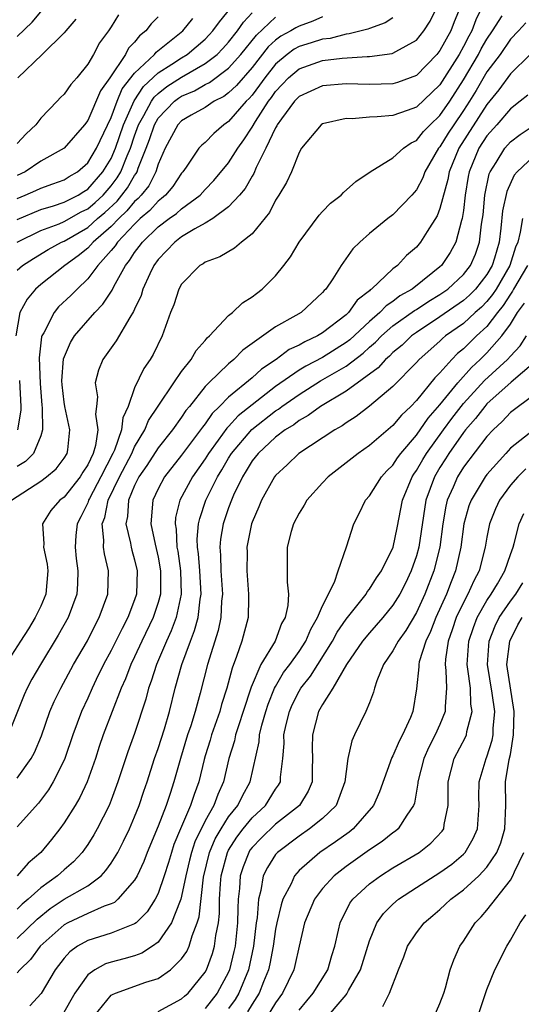
# Model space of a CAD drawing. Units: inches. Extents: x 2503317 to 2505000, y 1542667 to 1545000.
# Drawn here: x 2504519 to 2504562, y 1543382 to 1543466 of the extents above; entities that cross this region are included whole.
import ezdxf

# ---------------------------------------------------------------- set-up
doc = ezdxf.new("R2010")
doc.units = ezdxf.units.IN
doc.header["$MEASUREMENT"] = 0
doc.layers.add('LD25021542_2ft', color=95, linetype='Continuous')

msp = doc.modelspace()

# ---------------------------------------------------------------- linework, layer by layer
at = {"layer": 'LD25021542_2ft'}
for points, elevation in [([(2504556.726, 1543467), (2504556.223, 1543465.777), (2504555.929, 1543465), (2504555, 1543463.317), (2504554.742, 1543463), (2504553, 1543461.202), (2504551.386, 1543460.614), (2504551, 1543460.496), (2504549, 1543460.422), (2504547, 1543460.476), (2504545, 1543460.326), (2504543, 1543459.408), (2504542.622, 1543459), (2504541.508, 1543457.508), (2504541.147, 1543457), (2504541.105, 1543456.895), (2504541, 1543456.738), (2504540.175, 1543455), (2504539.345, 1543453.345), (2504539.147, 1543452.853), (2504539, 1543452.633), (2504538.42, 1543451.58), (2504537.928, 1543451), (2504537, 1543450.003), (2504535.658, 1543449), (2504535, 1543448.602), (2504534.128, 1543448.128), (2504533, 1543447.439), (2504532.411, 1543447), (2504531, 1543445.512), (2504530.629, 1543445), (2504530.284, 1543444.284), (2504529.708, 1543443), (2504529.55, 1543442.45), (2504529, 1543441.294), (2504528.915, 1543441.085), (2504528.576, 1543440.576), (2504527.42, 1543438.58), (2504526.278, 1543437), (2504525.909, 1543436.09), (2504525.632, 1543435), (2504525.828, 1543433.828), (2504525.762, 1543433), (2504525.67, 1543432.33), (2504525.872, 1543431), (2504525.675, 1543429.675), (2504525.455, 1543429), (2504525, 1543428.024), (2504524.598, 1543427.402), (2504524.361, 1543427), (2504523, 1543425.277), (2504522.629, 1543425), (2504521.869, 1543424.131), (2504521.167, 1543423), (2504521.274, 1543421.275), (2504521.243, 1543421), (2504521.546, 1543419.546), (2504521.604, 1543419), (2504521.437, 1543417), (2504521, 1543415.99), (2504520.536, 1543415), (2504519.955, 1543414.046), (2504519.267, 1543413), (2504517.989, 1543411)], 7476), ([(2504558.573, 1543467), (2504558.062, 1543465.938), (2504557.724, 1543465), (2504557.458, 1543464.542), (2504557, 1543463.661), (2504556.621, 1543463), (2504555, 1543460.408), (2504553, 1543458.507), (2504552.205, 1543458.205), (2504551, 1543457.797), (2504549.665, 1543457.665), (2504549, 1543457.646), (2504547.512, 1543457.513), (2504547, 1543457.524), (2504545, 1543457.072), (2504544.892, 1543457), (2504543.217, 1543455), (2504543, 1543454.641), (2504542.358, 1543453), (2504541.918, 1543452.082), (2504541.275, 1543451), (2504541, 1543450.568), (2504540.47, 1543449.53), (2504539, 1543447.707), (2504538.096, 1543447), (2504537.507, 1543446.493), (2504536.255, 1543445.745), (2504535, 1543445.281), (2504534.84, 1543445.16), (2504534.559, 1543445), (2504533, 1543443.414), (2504532.772, 1543443), (2504532.334, 1543441.666), (2504532.067, 1543441), (2504531.346, 1543439), (2504530.568, 1543437.432), (2504530.322, 1543437), (2504529.769, 1543436.231), (2504529, 1543434.585), (2504528.435, 1543433), (2504527.982, 1543432.018), (2504527.892, 1543431), (2504527.28, 1543429.28), (2504527.154, 1543429), (2504526.127, 1543427), (2504525.149, 1543425.149), (2504525.075, 1543425), (2504525, 1543424.786), (2504524.412, 1543423.588), (2504524.095, 1543423), (2504523.999, 1543421.999), (2504523.934, 1543421), (2504524.033, 1543420.033), (2504524.174, 1543419), (2504524.133, 1543417.867), (2504524.073, 1543417), (2504523.327, 1543415), (2504522.493, 1543413.506), (2504520.969, 1543411), (2504520.251, 1543409.749), (2504519.848, 1543409), (2504519.582, 1543408.418), (2504518.241, 1543405)], 7478), ([(2504518.514, 1543425), (2504521, 1543426.625), (2504521.496, 1543427), (2504522.32, 1543427.68), (2504523, 1543428.582), (2504523.256, 1543429), (2504523.306, 1543429.306), (2504523.482, 1543431), (2504523.056, 1543433), (2504523, 1543433.358), (2504522.833, 1543434.833), (2504522.812, 1543435.188), (2504522.953, 1543437.047), (2504523.548, 1543438.452), (2504523.887, 1543439), (2504525.622, 1543441), (2504526.297, 1543441.703), (2504527.081, 1543442.919), (2504527.228, 1543443.228), (2504528.215, 1543445), (2504528.574, 1543445.426), (2504529, 1543446.109), (2504529.386, 1543446.614), (2504529.656, 1543447), (2504531, 1543448.291), (2504531.933, 1543449), (2504532.554, 1543449.445), (2504533, 1543449.847), (2504534.568, 1543451), (2504535, 1543451.477), (2504535.745, 1543452.255), (2504537, 1543453.764), (2504537.775, 1543455), (2504538.291, 1543455.709), (2504539, 1543456.803), (2504539.285, 1543457.285), (2504540.41, 1543459), (2504540.665, 1543459.335), (2504541, 1543459.82), (2504541.575, 1543460.425), (2504542.096, 1543461), (2504543, 1543461.771), (2504545, 1543462.474), (2504546.683, 1543462.683), (2504548.809, 1543462.809), (2504549, 1543462.804), (2504550.935, 1543463.064), (2504551, 1543463.087), (2504551.23, 1543463.23), (2504553, 1543464.219), (2504553.64, 1543465), (2504554.169, 1543465.832), (2504554.746, 1543467)], 7474), ([(2504519, 1543448.929), (2504521, 1543449.769), (2504522.085, 1543450.085), (2504523, 1543450.391), (2504523.388, 1543450.612), (2504524.183, 1543451), (2504524.677, 1543451.323), (2504525, 1543451.513), (2504526.304, 1543453), (2504527, 1543454.135), (2504527.38, 1543455), (2504528.06, 1543457), (2504528.955, 1543459.045), (2504529.746, 1543460.254), (2504531, 1543461.427), (2504532.158, 1543462.158), (2504533, 1543462.715), (2504533.476, 1543463), (2504535, 1543464.293), (2504535.348, 1543464.651), (2504535.667, 1543465), (2504536.216, 1543465.784), (2504537.208, 1543467)], 7464), ([(2504545, 1543466.197), (2504544.173, 1543465.827), (2504543, 1543465.413), (2504542.731, 1543465.269), (2504542.307, 1543465), (2504541.461, 1543464.54), (2504541, 1543464.2), (2504540.373, 1543463.627), (2504539, 1543461.891), (2504537.662, 1543460.338), (2504537, 1543459.717), (2504536.591, 1543459.409), (2504535.765, 1543459), (2504535, 1543458.481), (2504533.803, 1543457.803), (2504533, 1543457.323), (2504532.688, 1543457), (2504531.595, 1543455), (2504531, 1543453.65), (2504530.798, 1543453), (2504530.194, 1543451.806), (2504529.548, 1543451), (2504529.292, 1543450.708), (2504529, 1543450.459), (2504528.346, 1543449.654), (2504527.646, 1543449), (2504527, 1543448.328), (2504525.469, 1543447), (2504525, 1543446.487), (2504524.183, 1543445.817), (2504523.042, 1543445), (2504521, 1543443.382), (2504520.569, 1543443), (2504519.851, 1543442.149), (2504519.223, 1543441), (2504518.887, 1543439)], 7470), ([(2504519, 1543464.516), (2504520.262, 1543465.738), (2504521, 1543466.61)], 7454), ([(2504519, 1543447.009), (2504521, 1543447.986), (2504522.567, 1543448.567), (2504523, 1543448.75), (2504524.433, 1543449.567), (2504525, 1543449.844), (2504525.627, 1543450.373), (2504526.306, 1543451), (2504527, 1543451.792), (2504527.522, 1543452.479), (2504527.82, 1543453), (2504528.351, 1543454.351), (2504528.636, 1543455), (2504529, 1543456.065), (2504529.341, 1543457), (2504529.792, 1543457.792), (2504530.422, 1543459), (2504530.649, 1543459.351), (2504531, 1543459.675), (2504531.751, 1543460.249), (2504533, 1543461.063), (2504535, 1543462.207), (2504536.018, 1543463), (2504536.502, 1543463.498), (2504537, 1543464.043), (2504537.764, 1543465), (2504538.261, 1543465.739), (2504539, 1543466.53)], 7466), ([(2504527.625, 1543466.375), (2504527, 1543465.343), (2504526.773, 1543465), (2504526.014, 1543463.986), (2504525.498, 1543463), (2504525, 1543462.149), (2504524.07, 1543461), (2504523.568, 1543460.432), (2504523, 1543459.608), (2504522.685, 1543459.315), (2504522.398, 1543459), (2504521, 1543457.56), (2504520.576, 1543457), (2504519.77, 1543456.23), (2504519, 1543455.391)], 7458), ([(2504519, 1543401.333), (2504520.199, 1543403), (2504520.48, 1543403.52), (2504521.061, 1543404.939), (2504521.782, 1543407), (2504522.149, 1543407.851), (2504522.712, 1543409), (2504523.806, 1543411), (2504524.974, 1543413.026), (2504525.639, 1543414.361), (2504525.992, 1543415), (2504526.718, 1543417), (2504526.775, 1543419), (2504526.423, 1543420.423), (2504526.35, 1543421), (2504526.388, 1543421.612), (2504526.226, 1543423), (2504526.453, 1543423.547), (2504526.737, 1543425), (2504527.696, 1543427), (2504528.748, 1543429), (2504529, 1543429.56), (2504529.874, 1543431), (2504530.193, 1543431.807), (2504531, 1543433.033), (2504532.327, 1543435), (2504533, 1543435.969), (2504533.815, 1543437), (2504534.234, 1543437.766), (2504535, 1543438.619), (2504535.169, 1543438.831), (2504535.37, 1543439), (2504537, 1543440.737), (2504537.323, 1543441), (2504538.174, 1543441.826), (2504539, 1543442.337), (2504539.366, 1543442.634), (2504539.866, 1543443), (2504541, 1543444.123), (2504541.708, 1543445), (2504542.265, 1543445.735), (2504543.01, 1543447), (2504544.701, 1543449.299), (2504545, 1543449.615), (2504545.691, 1543450.309), (2504546.579, 1543451), (2504546.781, 1543451.219), (2504547.826, 1543452.174), (2504549.044, 1543453), (2504551, 1543454.189), (2504551.887, 1543455), (2504552.543, 1543455.457), (2504553, 1543455.658), (2504553.588, 1543456.412), (2504554.163, 1543457), (2504555, 1543457.79), (2504555.827, 1543459), (2504557, 1543460.842), (2504558.273, 1543463), (2504558.522, 1543463.478), (2504559, 1543464.3), (2504559.486, 1543465), (2504560.289, 1543466.289)], 7480), ([(2504531, 1543466.205), (2504530.394, 1543465.606), (2504529.944, 1543465), (2504529.419, 1543464.582), (2504529, 1543464.049), (2504528.48, 1543463.52), (2504528.209, 1543463), (2504526.875, 1543461), (2504526.101, 1543459.899), (2504525, 1543457.373), (2504524.716, 1543457), (2504523, 1543455.002), (2504521, 1543453.891), (2504519.669, 1543453), (2504519, 1543452.68)], 7460), ([(2504519, 1543444.596), (2504519.459, 1543445), (2504520.385, 1543445.615), (2504521.632, 1543446.368), (2504522.783, 1543447), (2504523, 1543447.092), (2504525, 1543448.258), (2504525.842, 1543449), (2504526.47, 1543449.53), (2504527.507, 1543450.493), (2504527.919, 1543451), (2504528.385, 1543451.615), (2504529, 1543452.686), (2504529.14, 1543452.86), (2504529.211, 1543453), (2504529.305, 1543453.305), (2504529.982, 1543455), (2504530.26, 1543455.74), (2504530.68, 1543457), (2504531, 1543457.562), (2504532.39, 1543459), (2504532.736, 1543459.264), (2504533, 1543459.436), (2504534.098, 1543459.902), (2504535, 1543460.423), (2504535.386, 1543460.614), (2504537, 1543461.819), (2504538.045, 1543463), (2504539.363, 1543464.637), (2504541, 1543466.168)], 7468), ([(2504551, 1543466.104), (2504550.328, 1543465.672), (2504549, 1543465.207), (2504548.862, 1543465.138), (2504547.263, 1543464.737), (2504547, 1543464.723), (2504545.639, 1543464.361), (2504545, 1543464.291), (2504544.029, 1543463.971), (2504543, 1543463.662), (2504542.572, 1543463.428), (2504541.991, 1543463), (2504541, 1543462.169), (2504540.072, 1543461), (2504539.634, 1543460.366), (2504539, 1543459.534), (2504538.755, 1543459.245), (2504538.494, 1543459), (2504537, 1543457.266), (2504536.595, 1543457), (2504535.735, 1543456.265), (2504535, 1543455.499), (2504534.732, 1543455.268), (2504534.479, 1543455), (2504533.394, 1543453.394), (2504533.107, 1543453), (2504533, 1543452.882), (2504532.255, 1543451.745), (2504531.624, 1543451), (2504531.296, 1543450.704), (2504531, 1543450.492), (2504530.302, 1543449.698), (2504529.484, 1543449), (2504529, 1543448.533), (2504527.536, 1543447), (2504527.33, 1543446.67), (2504527, 1543446.277), (2504525.851, 1543445), (2504525, 1543443.868), (2504524.093, 1543443), (2504523.563, 1543442.438), (2504522.529, 1543441.471), (2504522.136, 1543441), (2504521.26, 1543439.261), (2504521.103, 1543439), (2504521.075, 1543438.925), (2504520.866, 1543437.134), (2504520.942, 1543434.942), (2504521.098, 1543433.098), (2504521.131, 1543432.87), (2504521.16, 1543431), (2504521, 1543430.498), (2504520.383, 1543429), (2504519.706, 1543428.295), (2504519, 1543427.869)], 7472), ([(2504519, 1543450.726), (2504519.683, 1543451), (2504520.595, 1543451.405), (2504521, 1543451.605), (2504522.039, 1543451.961), (2504523, 1543452.312), (2504523.416, 1543452.584), (2504524.124, 1543453), (2504525, 1543453.754), (2504525.756, 1543455), (2504527, 1543457.609), (2504527.518, 1543459), (2504527.951, 1543460.049), (2504529, 1543461.41), (2504530.688, 1543463), (2504530.825, 1543463.175), (2504533.096, 1543465), (2504533.955, 1543466.045)], 7462), ([(2504562.301, 1543465.699), (2504561.691, 1543465), (2504561, 1543464.28), (2504560.114, 1543463), (2504559, 1543461.497), (2504558.082, 1543459.917), (2504557.523, 1543459), (2504557, 1543458.207), (2504556.173, 1543457), (2504555.711, 1543456.288), (2504555, 1543455.127), (2504554.889, 1543455), (2504553.721, 1543453), (2504553.532, 1543452.468), (2504553, 1543451.461), (2504552.593, 1543451), (2504551, 1543449.338), (2504550.556, 1543449), (2504549, 1543447.729), (2504548.169, 1543447), (2504547.582, 1543446.418), (2504546.588, 1543445), (2504545.865, 1543443.865), (2504545.277, 1543443), (2504545.132, 1543442.868), (2504545, 1543442.697), (2504543.184, 1543441), (2504542.733, 1543440.732), (2504541, 1543439.776), (2504538.214, 1543437.786), (2504537.452, 1543437), (2504537, 1543436.629), (2504535.305, 1543435), (2504535, 1543434.686), (2504533.666, 1543433), (2504533.361, 1543432.639), (2504533, 1543432.091), (2504532.213, 1543431), (2504531, 1543429.463), (2504530.039, 1543427.961), (2504529.365, 1543427), (2504529, 1543426.266), (2504528.475, 1543425), (2504528.395, 1543423.605), (2504528.249, 1543423), (2504528.658, 1543421.341), (2504528.706, 1543421), (2504528.759, 1543420.759), (2504529, 1543419.93), (2504529.221, 1543419), (2504529.158, 1543417), (2504529, 1543416.528), (2504528.421, 1543415), (2504527.923, 1543414.077), (2504527, 1543412.189), (2504526.36, 1543411), (2504525.732, 1543409.732), (2504525.38, 1543409), (2504525, 1543408.142), (2504524.465, 1543407), (2504523.732, 1543405), (2504523.067, 1543403), (2504523, 1543402.844), (2504522.069, 1543401), (2504521.664, 1543400.337), (2504520.805, 1543399.195), (2504519, 1543397.185)], 7482), ([(2504524.002, 1543465.998), (2504523.127, 1543465), (2504523, 1543464.836), (2504521.136, 1543463), (2504519.056, 1543461)], 7456), ([(2504562.692, 1543463), (2504561, 1543461.334), (2504560.025, 1543459.975), (2504559, 1543458.73), (2504556.594, 1543455), (2504555.787, 1543453), (2504555.674, 1543452.326), (2504555, 1543449.854), (2504554.766, 1543449.234), (2504553.908, 1543447.908), (2504553.356, 1543447), (2504553, 1543446.581), (2504552.147, 1543445.853), (2504551.371, 1543445), (2504551, 1543444.718), (2504549.171, 1543443), (2504549.066, 1543442.934), (2504549, 1543442.862), (2504547.948, 1543442.052), (2504547.21, 1543441), (2504547, 1543440.805), (2504545, 1543439.255), (2504544.583, 1543439), (2504543.491, 1543438.509), (2504543, 1543438.214), (2504542.165, 1543437.835), (2504541.038, 1543437), (2504539.816, 1543436.184), (2504539, 1543435.429), (2504537, 1543433.781), (2504536.236, 1543433), (2504535.604, 1543432.396), (2504535, 1543431.514), (2504534.765, 1543431.235), (2504534.61, 1543431), (2504533, 1543428.834), (2504531.553, 1543427), (2504531, 1543425.977), (2504530.536, 1543425), (2504530.374, 1543423), (2504530.748, 1543421.252), (2504531, 1543420.161), (2504531.214, 1543419), (2504531.196, 1543417), (2504531, 1543416.292), (2504530.577, 1543415), (2504529.613, 1543413), (2504529, 1543411.673), (2504528.667, 1543411), (2504528.207, 1543409.793), (2504527.842, 1543409), (2504526.331, 1543405), (2504525.985, 1543404.015), (2504525.659, 1543403), (2504524.948, 1543401), (2504524.329, 1543399.671), (2504523.923, 1543399), (2504523, 1543397.523), (2504522.624, 1543397), (2504521.912, 1543396.088), (2504521, 1543395), (2504519.924, 1543394.075), (2504518.997, 1543393)], 7484), ([(2504562.484, 1543459.516), (2504561.838, 1543459), (2504561, 1543458.368), (2504559.831, 1543457), (2504559, 1543456.063), (2504558.322, 1543455), (2504557.496, 1543453), (2504557.414, 1543452.586), (2504557.154, 1543451), (2504557, 1543449.703), (2504556.893, 1543449), (2504556.83, 1543448.83), (2504556.338, 1543447), (2504555.873, 1543446.127), (2504555.127, 1543445), (2504555, 1543444.882), (2504554.404, 1543444.404), (2504552.622, 1543443), (2504551.591, 1543442.409), (2504551, 1543441.953), (2504550.416, 1543441.584), (2504549.878, 1543441), (2504549, 1543440.247), (2504547.32, 1543438.68), (2504547, 1543438.433), (2504545, 1543437.168), (2504543.573, 1543436.427), (2504543, 1543436.074), (2504541, 1543434.684), (2504539, 1543433.146), (2504537.814, 1543432.187), (2504537, 1543431.287), (2504536.853, 1543431.147), (2504536.112, 1543430.112), (2504535.286, 1543429), (2504535, 1543428.529), (2504533.937, 1543427), (2504532.857, 1543425), (2504532.48, 1543423.52), (2504532.439, 1543423), (2504532.533, 1543422.533), (2504532.605, 1543421), (2504532.668, 1543420.669), (2504532.907, 1543419), (2504532.969, 1543417), (2504532.529, 1543415), (2504532.114, 1543413.886), (2504531.701, 1543413), (2504530.854, 1543411), (2504530.413, 1543409.587), (2504530.185, 1543409), (2504529.947, 1543408.053), (2504529, 1543405.115), (2504528.423, 1543403.578), (2504527.561, 1543401), (2504527, 1543399.445), (2504526.823, 1543399), (2504525.807, 1543397), (2504525.514, 1543396.486), (2504525, 1543395.677), (2504524.729, 1543395.271), (2504524.525, 1543395), (2504523.796, 1543394.204), (2504523, 1543393.522), (2504522.436, 1543393), (2504521, 1543391.971), (2504519.94, 1543391), (2504519.426, 1543390.574), (2504519, 1543390.156)], 7486), ([(2504519, 1543387.672), (2504520.689, 1543389.311), (2504521.799, 1543390.201), (2504523, 1543390.998), (2504525, 1543392.16), (2504526.137, 1543393), (2504526.559, 1543393.441), (2504527, 1543394.076), (2504527.564, 1543395), (2504528.056, 1543395.944), (2504528.555, 1543397), (2504529, 1543398.025), (2504529.383, 1543399), (2504529.778, 1543400.222), (2504530.052, 1543401), (2504530.696, 1543403), (2504531, 1543403.851), (2504531.533, 1543405.533), (2504531.959, 1543407), (2504532.447, 1543409), (2504533.012, 1543411), (2504533.747, 1543413), (2504534.103, 1543413.897), (2504534.397, 1543415), (2504534.573, 1543416.573), (2504534.655, 1543417), (2504534.546, 1543419), (2504534.439, 1543420.439), (2504534.356, 1543421), (2504534.325, 1543421.675), (2504534.442, 1543423), (2504534.541, 1543423.459), (2504535.073, 1543425), (2504536.05, 1543427), (2504536.416, 1543427.584), (2504537, 1543428.599), (2504537.252, 1543429), (2504538.974, 1543431.026), (2504541, 1543432.615), (2504541.241, 1543432.759), (2504541.545, 1543433), (2504543, 1543434.017), (2504544.833, 1543435.168), (2504547, 1543436.424), (2504548.455, 1543437.545), (2504549, 1543438.045), (2504549.521, 1543438.479), (2504550.021, 1543439), (2504551, 1543439.853), (2504552.834, 1543441.166), (2504553, 1543441.261), (2504554.045, 1543441.955), (2504555, 1543442.528), (2504555.68, 1543443), (2504557, 1543444.23), (2504557.599, 1543445), (2504558.015, 1543445.985), (2504558.36, 1543447), (2504558.541, 1543448.541), (2504558.626, 1543449), (2504558.666, 1543449.334), (2504558.825, 1543451), (2504559.187, 1543452.813), (2504559.272, 1543453), (2504559.78, 1543453.78), (2504560.516, 1543455), (2504561, 1543455.548), (2504561.824, 1543456.176), (2504563.023, 1543456.977)], 7488), ([(2504563, 1543454.314), (2504561.583, 1543453), (2504561.306, 1543452.694), (2504560.682, 1543451.318), (2504560.337, 1543449.663), (2504560.192, 1543448.192), (2504560.037, 1543447), (2504559.642, 1543445.642), (2504559.436, 1543445), (2504559, 1543444.253), (2504558.031, 1543443), (2504557.519, 1543442.481), (2504557, 1543442.023), (2504555, 1543440.63), (2504553, 1543439.297), (2504552.585, 1543439), (2504551.772, 1543438.228), (2504551, 1543437.597), (2504550.708, 1543437.292), (2504550.358, 1543437), (2504549.726, 1543436.273), (2504547, 1543434.294), (2504544.835, 1543433), (2504543.787, 1543432.213), (2504543, 1543431.792), (2504542.559, 1543431.441), (2504541.821, 1543431), (2504541, 1543430.378), (2504539.509, 1543429), (2504539, 1543428.357), (2504538.501, 1543427.5), (2504538.172, 1543427), (2504537.425, 1543425.425), (2504537.238, 1543425), (2504537, 1543424.358), (2504536.544, 1543423), (2504536.321, 1543421.679), (2504536.261, 1543421), (2504536.322, 1543420.322), (2504536.343, 1543419), (2504536.472, 1543417), (2504536.405, 1543416.405), (2504536.337, 1543415), (2504536.105, 1543413.895), (2504535.197, 1543411), (2504534.577, 1543408.577), (2504534.149, 1543407), (2504533.773, 1543405.773), (2504533.509, 1543405), (2504532.893, 1543403), (2504532.341, 1543401), (2504532.027, 1543400.027), (2504531.677, 1543399), (2504531, 1543397.242), (2504530.077, 1543395), (2504529.781, 1543394.219), (2504529.214, 1543393), (2504529, 1543392.618), (2504527.581, 1543391), (2504527.272, 1543390.728), (2504527, 1543390.608), (2504526.405, 1543390.405), (2504525, 1543389.785), (2504523.32, 1543389), (2504523, 1543388.826), (2504520.964, 1543387), (2504520.126, 1543385.874), (2504519.22, 1543385), (2504519, 1543384.734)], 7490), ([(2504562.018, 1543449), (2504561.843, 1543447.843), (2504561.64, 1543447), (2504561.444, 1543446.556), (2504560.953, 1543445), (2504559.774, 1543443), (2504559.476, 1543442.524), (2504559, 1543441.946), (2504558.53, 1543441.47), (2504557.998, 1543441), (2504557, 1543440.077), (2504555.481, 1543439), (2504555.22, 1543438.78), (2504555, 1543438.56), (2504553.232, 1543437), (2504553, 1543436.739), (2504551, 1543434.704), (2504549, 1543433.017), (2504547.867, 1543432.133), (2504547, 1543431.589), (2504546.66, 1543431.34), (2504546.042, 1543431), (2504542.99, 1543429), (2504541.984, 1543428.016), (2504541, 1543427.111), (2504540.913, 1543427), (2504539.799, 1543425), (2504539.57, 1543424.43), (2504539, 1543423.141), (2504538.952, 1543423), (2504538.564, 1543421), (2504538.572, 1543420.572), (2504538.556, 1543419), (2504538.706, 1543417), (2504538.688, 1543416.688), (2504538.653, 1543415), (2504538.13, 1543413), (2504537.681, 1543411.681), (2504537.292, 1543410.708), (2504536.847, 1543409), (2504536.409, 1543407.591), (2504536.254, 1543407), (2504535.547, 1543405), (2504535.427, 1543404.573), (2504535, 1543403.216), (2504534.912, 1543402.912), (2504534.461, 1543401), (2504534.058, 1543399.942), (2504533.762, 1543399), (2504532.898, 1543397), (2504532.345, 1543395.655), (2504532.126, 1543395), (2504531.874, 1543394.126), (2504531.519, 1543393), (2504531, 1543391.497), (2504530.751, 1543391), (2504530.076, 1543389.924), (2504529.124, 1543389), (2504529, 1543388.901), (2504528.856, 1543388.856), (2504527, 1543388.099), (2504525, 1543387.495), (2504524.142, 1543387), (2504523.481, 1543386.519), (2504523, 1543385.978), (2504522.237, 1543385), (2504521.032, 1543382.968), (2504520.075, 1543381.925)], 7492), ([(2504562.447, 1543445), (2504561.272, 1543443), (2504561.182, 1543442.818), (2504561, 1543442.569), (2504560.395, 1543441.605), (2504559.898, 1543441), (2504559, 1543439.822), (2504558.103, 1543439), (2504557, 1543437.913), (2504556.504, 1543437.496), (2504556.008, 1543437), (2504555, 1543435.852), (2504554.574, 1543435.426), (2504553, 1543433.501), (2504552.512, 1543433), (2504551.734, 1543432.266), (2504551, 1543431.367), (2504549, 1543429.662), (2504548.045, 1543429), (2504545.471, 1543427), (2504545, 1543426.494), (2504543.662, 1543425), (2504543.425, 1543424.574), (2504543, 1543423.907), (2504542.518, 1543423), (2504542.327, 1543422.327), (2504541.991, 1543421), (2504541.979, 1543418.022), (2504542.097, 1543417), (2504542.043, 1543416.043), (2504541.813, 1543415), (2504541.513, 1543414.487), (2504540.957, 1543413), (2504539.739, 1543411), (2504538.911, 1543409.089), (2504538.251, 1543407), (2504537.86, 1543405.86), (2504537.594, 1543405), (2504537.496, 1543404.504), (2504537.033, 1543403), (2504536.569, 1543401), (2504536.07, 1543399.93), (2504535.736, 1543399), (2504535, 1543397.698), (2504534.118, 1543395.882), (2504533.833, 1543395), (2504533.668, 1543394.332), (2504533.351, 1543393), (2504533, 1543391.26), (2504532.928, 1543391), (2504532.863, 1543390.863), (2504532.152, 1543389), (2504531, 1543387.348), (2504530.533, 1543387), (2504529.6, 1543386.4), (2504529, 1543386.186), (2504528.076, 1543385.924), (2504527, 1543385.643), (2504526.51, 1543385.489), (2504525.62, 1543385), (2504525, 1543384.557), (2504523.906, 1543383), (2504522.86, 1543381.141)], 7494), ([(2504525.519, 1543381), (2504527, 1543382.817), (2504527.105, 1543382.895), (2504527.359, 1543383), (2504529.94, 1543383.94), (2504531, 1543384.258), (2504532.061, 1543385), (2504533, 1543385.926), (2504533.437, 1543386.563), (2504533.632, 1543387), (2504533.884, 1543387.884), (2504534.332, 1543389), (2504534.489, 1543389.511), (2504534.873, 1543392.873), (2504535.383, 1543395), (2504535.858, 1543396.142), (2504536.363, 1543397), (2504537, 1543398.023), (2504537.776, 1543399), (2504538.173, 1543399.827), (2504538.846, 1543401), (2504539.595, 1543404.404), (2504539.634, 1543405), (2504539.83, 1543405.83), (2504540.164, 1543407), (2504540.362, 1543407.638), (2504540.923, 1543409), (2504541, 1543409.144), (2504541.686, 1543410.314), (2504542.213, 1543411), (2504543, 1543412.101), (2504543.579, 1543413), (2504543.993, 1543414.007), (2504544.583, 1543415), (2504545, 1543415.998), (2504546.021, 1543418.021), (2504546.337, 1543419), (2504547.031, 1543421.031), (2504547.67, 1543423), (2504548.13, 1543423.869), (2504548.66, 1543425), (2504549, 1543425.387), (2504550.016, 1543427), (2504550.488, 1543427.512), (2504551, 1543428), (2504551.386, 1543428.614), (2504551.679, 1543429), (2504553, 1543430.54), (2504553.999, 1543432.001), (2504555, 1543433.126), (2504556.512, 1543435), (2504557.681, 1543436.319), (2504558.436, 1543437), (2504559, 1543437.556), (2504560.275, 1543439), (2504561, 1543440.019), (2504561.598, 1543441), (2504562.191, 1543441.809)], 7496), ([(2504531, 1543381.429), (2504533, 1543382.504), (2504533.253, 1543382.747), (2504533.547, 1543383), (2504535, 1543384.781), (2504535.12, 1543385), (2504535.628, 1543386.372), (2504535.8, 1543387), (2504535.911, 1543387.911), (2504536.128, 1543389), (2504536.213, 1543389.787), (2504536.232, 1543391), (2504536.303, 1543392.303), (2504536.374, 1543393), (2504536.902, 1543395), (2504537, 1543395.186), (2504537.702, 1543396.298), (2504538.241, 1543397), (2504539, 1543397.933), (2504540.141, 1543399), (2504541, 1543400.372), (2504541.264, 1543400.736), (2504541.406, 1543401), (2504541.418, 1543401.418), (2504541.624, 1543403), (2504541.724, 1543404.276), (2504541.71, 1543405), (2504541.904, 1543405.904), (2504542.173, 1543407), (2504542.421, 1543407.579), (2504543, 1543408.723), (2504543.161, 1543409), (2504543.973, 1543410.026), (2504545.836, 1543413), (2504546.244, 1543413.756), (2504547, 1543414.864), (2504548.714, 1543417), (2504548.812, 1543417.188), (2504549, 1543417.423), (2504549.606, 1543418.395), (2504550.016, 1543419), (2504551.003, 1543421), (2504551.349, 1543422.651), (2504551.801, 1543425), (2504552.631, 1543427), (2504552.773, 1543427.227), (2504553, 1543427.525), (2504553.534, 1543428.466), (2504553.86, 1543429), (2504555.288, 1543431), (2504556.017, 1543431.983), (2504556.793, 1543433), (2504557, 1543433.25), (2504558.792, 1543435.208), (2504560.746, 1543437), (2504561, 1543437.293), (2504561.84, 1543438.16), (2504562.382, 1543439)], 7498), ([(2504563, 1543436.699), (2504561.06, 1543435.06), (2504559, 1543433.205), (2504558.811, 1543433), (2504558.039, 1543431.961), (2504557.174, 1543431), (2504557, 1543430.779), (2504555.765, 1543429), (2504555.475, 1543428.525), (2504555, 1543427.799), (2504554.525, 1543427), (2504553.807, 1543425), (2504553.206, 1543421), (2504553, 1543420.263), (2504552.55, 1543419), (2504552.054, 1543417.946), (2504551.578, 1543417), (2504551, 1543416.054), (2504550.135, 1543415), (2504549, 1543413.719), (2504548.412, 1543413), (2504547.037, 1543411), (2504545.868, 1543409), (2504545, 1543407.609), (2504544.665, 1543407), (2504544.132, 1543405), (2504544.119, 1543403.881), (2504544.14, 1543403), (2504544.115, 1543402.115), (2504544.109, 1543401), (2504543.789, 1543400.211), (2504543.025, 1543399), (2504541, 1543397.389), (2504539.786, 1543396.214), (2504539, 1543395.409), (2504538.822, 1543395.177), (2504538.71, 1543395), (2504538.231, 1543393.769), (2504537.991, 1543393), (2504537.925, 1543391.925), (2504537.82, 1543391), (2504537.774, 1543390.226), (2504537.755, 1543389), (2504537.549, 1543387), (2504537.458, 1543386.542), (2504537.089, 1543385), (2504537, 1543384.794), (2504536.026, 1543383), (2504535, 1543381.701)], 7500), ([(2504519.196, 1543435.196), (2504519.307, 1543433), (2504519.311, 1543432.689), (2504519.015, 1543431)], 7470), ([(2504563, 1543433.944), (2504561.681, 1543433), (2504561, 1543432.487), (2504560.291, 1543431.709), (2504559.523, 1543431), (2504559, 1543430.437), (2504557, 1543427.817), (2504556.488, 1543427), (2504556.12, 1543426.12), (2504555.619, 1543425), (2504555.497, 1543424.503), (2504555.247, 1543423), (2504554.982, 1543421), (2504554.484, 1543419), (2504553.715, 1543417), (2504553, 1543415.435), (2504552.089, 1543413.911), (2504551.429, 1543413), (2504551, 1543412.183), (2504550.199, 1543411), (2504549.617, 1543409.617), (2504549.416, 1543409), (2504549.345, 1543408.655), (2504549, 1543407.746), (2504548.696, 1543407), (2504547.734, 1543405), (2504547.484, 1543404.516), (2504547.158, 1543403), (2504547, 1543401.899), (2504546.904, 1543401), (2504546.154, 1543399), (2504545, 1543397.871), (2504543.903, 1543397), (2504543, 1543396.391), (2504541.163, 1543395), (2504541, 1543394.808), (2504540.299, 1543393.701), (2504539.956, 1543393), (2504539.757, 1543391.757), (2504539.542, 1543391), (2504539.428, 1543389.428), (2504539.351, 1543389), (2504539.117, 1543387), (2504538.7, 1543385), (2504537.87, 1543383), (2504537.546, 1543382.455), (2504537, 1543381.695)], 7502), ([(2504563, 1543431.003), (2504561, 1543429.428), (2504560.602, 1543429), (2504559, 1543427.198), (2504558.85, 1543427), (2504557.643, 1543425), (2504557.468, 1543424.532), (2504557.044, 1543423), (2504556.779, 1543421), (2504556.333, 1543419), (2504555.944, 1543418.056), (2504555.552, 1543417), (2504554.649, 1543415), (2504554.189, 1543413.811), (2504553.788, 1543413), (2504553.241, 1543411.241), (2504553.195, 1543411), (2504553.203, 1543410.797), (2504553, 1543408.924), (2504552.686, 1543407), (2504552.482, 1543406.483), (2504551.804, 1543405), (2504551.516, 1543404.484), (2504551, 1543403.231), (2504550.911, 1543403.089), (2504549.837, 1543400.163), (2504549.352, 1543399), (2504547.608, 1543397), (2504547.271, 1543396.729), (2504546.108, 1543395.892), (2504544.765, 1543395), (2504543, 1543393.441), (2504542.618, 1543393), (2504542.33, 1543392.33), (2504541.632, 1543391), (2504541.468, 1543390.531), (2504541.111, 1543389), (2504541, 1543388.441), (2504540.789, 1543387), (2504540.51, 1543385.49), (2504540.401, 1543385), (2504539.974, 1543383.974), (2504539.61, 1543383), (2504539, 1543382.066), (2504538.602, 1543381.398)], 7504), ([(2504562.322, 1543427.678), (2504561.637, 1543427), (2504561, 1543426.276), (2504560.063, 1543425), (2504559.732, 1543424.268), (2504559.231, 1543423), (2504559, 1543421.869), (2504558.848, 1543421), (2504558.324, 1543419), (2504557.87, 1543418.13), (2504557.377, 1543417), (2504557, 1543416.294), (2504556.392, 1543415), (2504556.042, 1543413.958), (2504555.689, 1543413), (2504555.468, 1543411.468), (2504555.437, 1543411), (2504555.503, 1543410.497), (2504555.557, 1543409), (2504555.435, 1543407.435), (2504555.454, 1543407), (2504555, 1543405.892), (2504554.604, 1543405), (2504554.047, 1543403.953), (2504553.62, 1543403), (2504553.104, 1543401), (2504553.104, 1543400.896), (2504552.817, 1543399.183), (2504552.75, 1543399), (2504552.172, 1543398.172), (2504551.445, 1543397), (2504551.201, 1543396.799), (2504551, 1543396.668), (2504550.072, 1543395.928), (2504549, 1543395.217), (2504547, 1543393.797), (2504545.984, 1543393), (2504545, 1543391.911), (2504544.321, 1543391), (2504543.477, 1543389), (2504543, 1543387.005), (2504542.642, 1543385.358), (2504542.548, 1543385), (2504541.601, 1543383), (2504541, 1543382.174), (2504539.794, 1543380.206)], 7506), ([(2504543, 1543381.544), (2504543.651, 1543382.349), (2504544.206, 1543383), (2504545.448, 1543385), (2504545.786, 1543386.214), (2504546.044, 1543387), (2504546.362, 1543388.362), (2504546.49, 1543389), (2504547.33, 1543390.67), (2504547.574, 1543391), (2504549, 1543392.311), (2504549.928, 1543393), (2504551, 1543393.684), (2504553.229, 1543395), (2504554.229, 1543395.771), (2504555.199, 1543396.801), (2504555.326, 1543397), (2504555.365, 1543397.365), (2504555.71, 1543399), (2504555.708, 1543400.292), (2504555.684, 1543401), (2504556.211, 1543403), (2504557.185, 1543404.815), (2504557.257, 1543405), (2504557.292, 1543405.292), (2504557.743, 1543407), (2504557.63, 1543407.63), (2504557.586, 1543409), (2504557.384, 1543410.616), (2504557.32, 1543411), (2504557.447, 1543413), (2504557.842, 1543414.158), (2504558.18, 1543415), (2504559, 1543416.453), (2504559.353, 1543417), (2504559.889, 1543417.889), (2504560.522, 1543419), (2504561, 1543420.389), (2504561.226, 1543421), (2504561.32, 1543421.32), (2504561.733, 1543423), (2504562.13, 1543423.87)], 7508), ([(2504545, 1543380.499), (2504547, 1543382.871), (2504547.068, 1543382.932), (2504547.218, 1543383.218), (2504548.244, 1543385), (2504549, 1543387.472), (2504549.635, 1543389), (2504550.205, 1543389.795), (2504551, 1543390.591), (2504551.46, 1543391), (2504553, 1543392.006), (2504555, 1543393.283), (2504556.001, 1543393.999), (2504557, 1543394.841), (2504557.149, 1543395), (2504557.834, 1543396.166), (2504558.185, 1543397), (2504558.333, 1543399), (2504558.311, 1543399.689), (2504558.34, 1543401), (2504558.941, 1543403), (2504559, 1543403.136), (2504559.44, 1543404.56), (2504559.529, 1543405), (2504559.542, 1543405.542), (2504559.664, 1543407), (2504559.434, 1543408.567), (2504559.045, 1543411), (2504559.194, 1543413), (2504559.698, 1543414.302), (2504560.053, 1543415), (2504561, 1543416.405), (2504561.449, 1543417), (2504562.043, 1543417.958)], 7510), ([(2504550.13, 1543381.87), (2504550.706, 1543383), (2504551.462, 1543385), (2504551.916, 1543386.084), (2504552.239, 1543387), (2504553, 1543388.137), (2504553.649, 1543389), (2504554.39, 1543389.61), (2504555, 1543390.135), (2504555.454, 1543390.546), (2504555.918, 1543391), (2504557, 1543391.793), (2504558.319, 1543393), (2504559, 1543393.734), (2504559.851, 1543395), (2504560.177, 1543395.823), (2504560.517, 1543397), (2504560.603, 1543399), (2504560.594, 1543401), (2504560.902, 1543402.902), (2504561, 1543403.345), (2504561.268, 1543405), (2504561.318, 1543407), (2504560.704, 1543411), (2504560.951, 1543413), (2504561.619, 1543414.381), (2504562.009, 1543415)], 7512), ([(2504554.496, 1543381), (2504555, 1543382.129), (2504555.319, 1543383), (2504555.468, 1543383.468), (2504555.87, 1543385), (2504556.167, 1543385.833), (2504556.705, 1543387), (2504557, 1543387.432), (2504557.998, 1543389), (2504558.496, 1543389.504), (2504559, 1543390.085), (2504561, 1543392.64), (2504561.208, 1543393), (2504561.344, 1543393.344), (2504562.128, 1543395)], 7514), ([(2504558.226, 1543381), (2504559, 1543383.299), (2504559.677, 1543385), (2504560.68, 1543387), (2504561, 1543387.527), (2504561.824, 1543389), (2504562.312, 1543389.688)], 7516)]:
    msp.add_lwpolyline(points, dxfattribs=dict(at, elevation=elevation))

doc.saveas('drawing.dxf')
